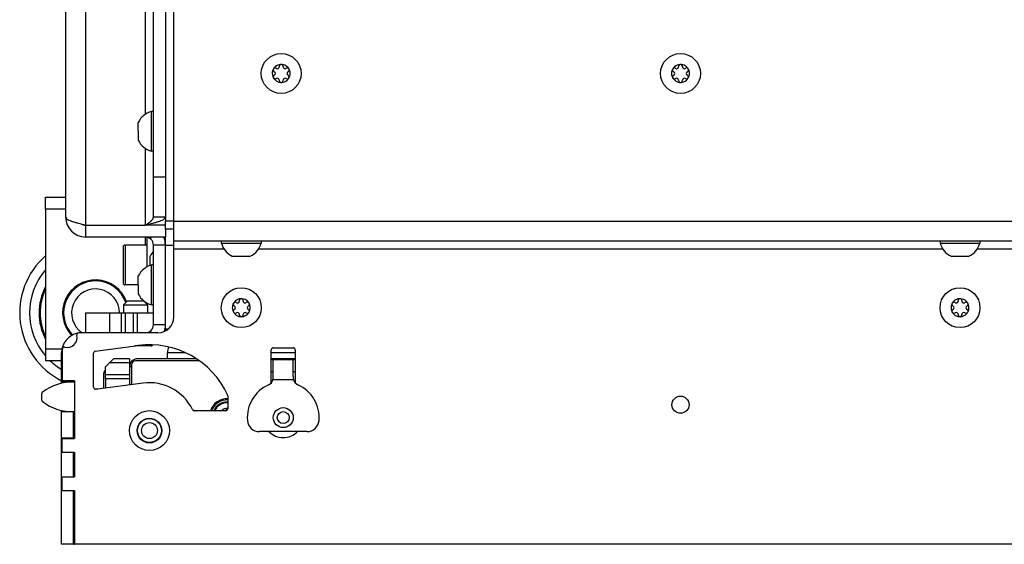
# Model space of a CAD drawing. Units: millimetres. Extents: x 0 to 420, y 0 to 297.
# Drawn here: x 239 to 264, y 59 to 72 of the extents above; entities that cross this region are included whole.
import ezdxf

# ---------------------------------------------------------------- set-up
doc = ezdxf.new("R2010")
doc.units = ezdxf.units.MM
doc.header["$LTSCALE"] = 23.1
doc.layers.get('0').update_dxf_attribs({"linetype": 'CONTINUOUS'})
for name, color, linetype in [('AUTO_AXIS', 7, 'CONTINUOUS'), ('BEZUGSACHSEN', 7, 'CONTINUOUS'), ('FASEN', 7, 'CONTINUOUS'), ('RUNDUNGEN', 7, 'CONTINUOUS')]:
    doc.layers.add(name, color=color, linetype=linetype)

msp = doc.modelspace()

# ---------------------------------------------------------------- linework, layer by layer
at = {"color": 3, "linetype": 'CONTINUOUS'}
for p, q in [((242.755, 110.606), (242.755, 66.806)), ((242.965, 66.106), (242.965, 73.256)), ((242.755, 66.706), (242.255, 66.706)), ((246.006, 63.331), (245.406, 63.331)), ((245.456, 62.917), (245.456, 63.331)), ((245.956, 62.917), (245.956, 63.331)), ((240.475, 62.806), (240.175, 62.806)), ((240.455, 62.763), (240.455, 62.806)), ((240.475, 62.806), (240.475, 61.356)), ((240.455, 61.356), (240.455, 62.039)), ((246.303, 61.531), (245.108, 61.531)), ((240.165, 61.356), (240.475, 61.356)), ((240.165, 61.018), (240.165, 61.356)), ((240.165, 61.018), (240.475, 61.018)), ((240.455, 60.393), (240.455, 61.018)), ((240.475, 61.018), (240.475, 60.393)), ((240.165, 60.393), (240.475, 60.393)), ((240.165, 60.056), (240.165, 60.393)), ((240.165, 60.056), (240.475, 60.056)), ((240.455, 58.706), (240.455, 60.056)), ((240.475, 60.056), (240.475, 58.706)), ((284.835, 58.706), (240.475, 58.706))]:
    msp.add_line(p, q, dxfattribs=at)
at = {"color": 9, "linetype": 'CONTINUOUS'}
for p, q in [((240.755, 77.606), (240.755, 66.706)), ((242.255, 69.487), (242.255, 74.625)), ((242.255, 66.706), (242.255, 68.625)), ((242.255, 66.206), (242.255, 66.406)), ((242.343, 66.406), (242.335, 66.389)), ((242.405, 66.406), (242.375, 66.366)), ((241.745, 66.206), (241.745, 65.206)), ((242.755, 66.206), (242.455, 66.206)), ((242.255, 64.756), (242.255, 64.775)), ((242.755, 64.206), (242.455, 64.206)), ((242.405, 64.006), (242.375, 64.046)), ((242.755, 64.106), (242.83, 64.106)), ((242.154, 63.696), (242.429, 63.696)), ((240.175, 63.506), (240.155, 63.506)), ((243.26, 63.506), (242.806, 63.506)), ((246.006, 63.506), (245.406, 63.506)), ((241.906, 63.156), (241.856, 63.156)), ((245.963, 62.831), (245.448, 62.831))]:
    msp.add_line(p, q, dxfattribs=at)
at = {"color": 7, "linetype": 'CONTINUOUS'}
for p, q in [((240.255, 77.406), (240.255, 66.906)), ((245.482, 70.548), (245.488, 70.545)), ((245.537, 70.631), (245.532, 70.635)), ((245.605, 70.677), (245.605, 70.671)), ((245.705, 70.671), (245.705, 70.677)), ((245.779, 70.635), (245.773, 70.631)), ((245.823, 70.545), (245.829, 70.548)), ((255.482, 70.548), (255.488, 70.545)), ((255.537, 70.631), (255.532, 70.635)), ((255.605, 70.677), (255.605, 70.671)), ((255.705, 70.671), (255.705, 70.677)), ((255.779, 70.635), (255.773, 70.631)), ((255.823, 70.545), (255.829, 70.548)), ((245.488, 70.467), (245.482, 70.463)), ((245.532, 70.377), (245.537, 70.38)), ((245.605, 70.341), (245.605, 70.335)), ((245.705, 70.335), (245.705, 70.341)), ((245.773, 70.38), (245.779, 70.377)), ((245.829, 70.463), (245.823, 70.467)), ((255.488, 70.467), (255.482, 70.463)), ((255.532, 70.377), (255.537, 70.38)), ((255.605, 70.341), (255.605, 70.335)), ((255.705, 70.335), (255.705, 70.341)), ((255.773, 70.38), (255.779, 70.377)), ((255.829, 70.463), (255.823, 70.467)), ((242.455, 69.556), (242.405, 69.556)), ((242.405, 68.556), (242.405, 69.556)), ((242.075, 69.056), (242.075, 69.281)), ((242.075, 68.943), (242.075, 68.831)), ((242.455, 68.556), (242.405, 68.556)), ((239.755, 67.106), (239.755, 63.606)), ((240.755, 66.706), (242.255, 66.706)), ((240.755, 66.706), (240.755, 66.406)), ((242.755, 66.606), (242.755, 66.406)), ((242.755, 66.406), (240.755, 66.406)), ((241.695, 66.156), (241.695, 65.256)), ((242.295, 66.206), (241.745, 66.206)), ((242.455, 64.206), (242.455, 66.206)), ((244.155, 66.306), (244.155, 66.256)), ((244.155, 66.256), (245.155, 66.256)), ((245.155, 66.306), (245.155, 66.256)), ((262.155, 66.306), (262.155, 66.256)), ((262.155, 66.256), (263.155, 66.256)), ((263.155, 66.306), (263.155, 66.256)), ((242.375, 65.706), (242.375, 65.931)), ((244.46, 65.926), (244.88, 65.926)), ((262.46, 65.926), (262.88, 65.926)), ((242.455, 65.706), (242.405, 65.706)), ((242.405, 64.706), (242.405, 65.706)), ((242.075, 65.206), (242.075, 65.431)), ((242.075, 65.206), (241.745, 65.206)), ((242.075, 65.093), (242.075, 64.981)), ((241.805, 64.806), (241.705, 64.706)), ((241.705, 64.706), (242.305, 64.706)), ((241.805, 64.806), (242.205, 64.806)), ((242.205, 64.806), (242.305, 64.706)), ((242.455, 64.706), (242.405, 64.706)), ((244.482, 64.678), (244.488, 64.675)), ((244.537, 64.761), (244.532, 64.765)), ((244.605, 64.807), (244.605, 64.801)), ((244.705, 64.801), (244.705, 64.807)), ((244.779, 64.765), (244.773, 64.761)), ((244.823, 64.675), (244.829, 64.678)), ((262.482, 64.678), (262.488, 64.675)), ((262.537, 64.761), (262.532, 64.765)), ((262.605, 64.807), (262.605, 64.801)), ((262.705, 64.801), (262.705, 64.807)), ((262.779, 64.765), (262.773, 64.761)), ((262.823, 64.675), (262.829, 64.678)), ((241.355, 64.506), (241.655, 64.506)), ((242.055, 64.506), (242.455, 64.506)), ((244.488, 64.597), (244.482, 64.593)), ((244.532, 64.507), (244.537, 64.51)), ((244.605, 64.471), (244.605, 64.465)), ((244.705, 64.465), (244.705, 64.471)), ((244.773, 64.51), (244.779, 64.507)), ((244.829, 64.593), (244.823, 64.597)), ((262.488, 64.597), (262.482, 64.593)), ((262.532, 64.507), (262.537, 64.51)), ((262.605, 64.471), (262.605, 64.465)), ((262.705, 64.465), (262.705, 64.471)), ((262.773, 64.51), (262.779, 64.507)), ((262.829, 64.593), (262.823, 64.597)), ((242.755, 64.054), (242.755, 64.106)), ((242.389, 63.676), (241.987, 63.676)), ((240.155, 62.742), (240.155, 63.506)), ((242.806, 63.356), (242.806, 63.506)), ((243.531, 63.356), (242.056, 63.356)), ((246.006, 63.356), (245.406, 63.356)), ((241.21, 62.615), (241.21, 62.995)), ((245.456, 63.031), (245.406, 63.031)), ((246.006, 63.031), (245.956, 63.031)), ((240.455, 62.776), (240.155, 62.776)), ((239.654, 62.471), (239.654, 62.331)), ((240.155, 58.706), (240.155, 62.06)), ((240.455, 62.026), (240.155, 62.026)), ((240.455, 61.366), (240.155, 61.366)), ((240.455, 60.956), (240.465, 60.956)), ((240.465, 60.456), (240.465, 60.956)), ((240.455, 60.456), (240.465, 60.456)), ((240.455, 60.046), (240.155, 60.046)), ((240.465, 58.706), (240.465, 60.056)), ((240.455, 58.706), (240.155, 58.706))]:
    msp.add_line(p, q, dxfattribs=at)
for centre, radius in [((245.655, 70.506), 0.5), ((255.655, 70.506), 0.5), ((244.655, 64.636), 0.5), ((262.655, 64.636), 0.5), ((245.706, 61.881), 0.25), ((245.706, 61.881), 0.15), ((242.356, 61.556), 0.31)]:
    msp.add_circle(centre, radius, dxfattribs=at)
for centre, radius, start, end in [((245.655, 70.506), 0.225, 0, 150), ((245.465, 70.506), 0.0453, 300, 60), ((245.56, 70.671), 0.0453, 240, 360), ((245.655, 70.681), 0.05, 355.7398, 184.2602), ((245.75, 70.671), 0.0453, 180, 300), ((245.807, 70.593), 0.05, 295.7398, 124.2602), ((245.846, 70.506), 0.0453, 120, 240), ((255.655, 70.506), 0.225, 0, 150), ((255.465, 70.506), 0.0453, 300, 60), ((255.56, 70.671), 0.0453, 240, 360), ((255.655, 70.681), 0.05, 355.7398, 184.2602), ((255.75, 70.671), 0.0453, 180, 300), ((255.807, 70.593), 0.05, 295.7398, 124.2602), ((255.846, 70.506), 0.0453, 120, 240), ((245.655, 70.506), 0.225, 180, 330), ((245.504, 70.418), 0.05, 115.7398, 304.2602), ((245.56, 70.341), 0.0453, 0, 120), ((245.655, 70.331), 0.05, 175.7398, 4.2602), ((245.75, 70.341), 0.0453, 60, 180), ((255.655, 70.506), 0.225, 180, 330), ((255.504, 70.418), 0.05, 115.7398, 304.2602), ((255.56, 70.341), 0.0453, 0, 120), ((255.655, 70.331), 0.05, 175.7398, 4.2602), ((255.75, 70.341), 0.0453, 60, 180), ((242.542, 69.056), 0.518, 105.3319, 154.2793), ((242.542, 69.056), 0.518, 205.7207, 254.6681), ((240.755, 66.906), 0.5, 180, 270), ((242.255, 66.206), 0.2, 0, 90), ((241.745, 66.156), 0.05, 90, 180), ((244.655, 66.393), 0.518, 195.3319, 244.2793), ((244.655, 66.393), 0.518, 295.7207, 344.6681), ((262.655, 66.393), 0.518, 195.3319, 244.2793), ((262.655, 66.393), 0.518, 295.7207, 344.6681), ((241.005, 64.506), 1.9, 131.1686, 243.4144), ((242.842, 65.706), 0.518, 138.3109, 154.2793), ((242.542, 65.206), 0.518, 105.3319, 154.2793), ((241.005, 64.506), 0.8, 18.7421, 223.9059), ((241.005, 64.506), 0.6, 0, 236.25), ((241.745, 65.256), 0.05, 180, 270), ((242.542, 65.206), 0.518, 205.7207, 254.6681), ((244.655, 64.636), 0.225, 0, 150), ((244.655, 64.811), 0.05, 355.7398, 184.2602), ((262.655, 64.636), 0.225, 0, 150), ((262.655, 64.811), 0.05, 355.7398, 184.2602), ((244.655, 64.636), 0.225, 180, 330), ((244.465, 64.636), 0.0453, 300, 60), ((244.56, 64.801), 0.0453, 240, 360), ((244.75, 64.801), 0.0453, 180, 300), ((244.807, 64.723), 0.05, 295.7398, 124.2602), ((244.846, 64.636), 0.0453, 120, 240), ((262.655, 64.636), 0.225, 180, 330), ((262.465, 64.636), 0.0453, 300, 60), ((262.56, 64.801), 0.0453, 240, 360), ((262.75, 64.801), 0.0453, 180, 300), ((262.807, 64.723), 0.05, 295.7398, 124.2602), ((262.846, 64.636), 0.0453, 120, 240), ((244.504, 64.548), 0.05, 115.7398, 304.2602), ((244.56, 64.471), 0.0453, 0, 120), ((244.655, 64.461), 0.05, 175.7398, 4.2602), ((244.75, 64.471), 0.0453, 60, 180), ((262.504, 64.548), 0.05, 115.7398, 304.2602), ((262.56, 64.471), 0.0453, 0, 120), ((262.655, 64.461), 0.05, 175.7398, 4.2602), ((262.75, 64.471), 0.0453, 60, 180), ((242.255, 64.206), 0.2, 270, 360), ((240.655, 63.506), 0.5, 101.6599, 180), ((242.389, 63.726), 0.05, 270, 323.8803), ((243.206, 63.506), 0.4, 158.576, 180), ((242.056, 63.156), 0.2, 90, 180), ((241.408, 62.953), 0.203, 138.9958, 168.0612), ((240.384, 61.651), 1.115, 85.3034, 129.6799), ((239.704, 62.471), 0.05, 129.6799, 180), ((239.704, 62.331), 0.05, 180, 230.3201), ((240.384, 63.151), 1.115, 230.3201, 274.6965), ((244.306, 61.906), 0.21, 87.3284, 135.1603)]:
    msp.add_arc(centre, radius, start, end, dxfattribs=at)
at = {"color": 3, "linetype": 'CONTINUOUS'}
for centre, radius, start, end in [((240.755, 66.906), 0.2, 241.4172, 270), ((242.255, 66.206), 0.5, 0, 23.5826), ((242.255, 64.206), 0.5, 340.6357, 350.0357), ((243.155, 64.106), 0.4, 180, 187.2056), ((244.948, 62.917), 0.508, 350.235, 0.0227), ((246.463, 62.917), 0.508, 179.9773, 189.765), ((245.706, 61.881), 0.9, 114.1477, 184.7802), ((245.256, 62.885), 0.2, 294.1477, 344.4122), ((246.156, 62.885), 0.2, 195.5878, 245.8523), ((245.706, 61.881), 0.9, 355.2198, 65.8523), ((245.108, 61.831), 0.3, 184.7802, 270), ((246.303, 61.831), 0.3, 270, 355.2198)]:
    msp.add_arc(centre, radius, start, end, dxfattribs=at)
at = {"color": 9, "linetype": 'CONTINUOUS'}
for start, end in [(139.2099, 220.7901), (226.5969, 239.0204)]:
    msp.add_arc((241.005, 64.506), 1.652, start, end, dxfattribs=at)
at = {"color": 7, "linetype": 'CONTINUOUS'}
msp.add_ellipse((242.056, 63.156), major_axis=(0.2, 0), ratio=1, start_param=1.570796, end_param=3.141593, dxfattribs=at)
for points, knots in [([(240.255, 66.906), (240.255, 66.885), (240.291, 66.854), (240.343, 66.828), (240.406, 66.804), (240.481, 66.779), (240.598, 66.746), (240.691, 66.722), (240.755, 66.706)], [0, 0, 0, 0, 0.114265, 0.209795, 0.331663, 0.476747, 0.640379, 1, 1, 1, 1]), ([(242.255, 66.706), (242.281, 66.722), (242.33, 66.754), (242.406, 66.809), (242.455, 66.867), (242.455, 66.906)], [0, 0, 0, 0, 0.316085, 0.599301, 1, 1, 1, 1])]:
    msp.add_open_spline(points, degree=3, knots=knots, dxfattribs=at)
at = {"color": 3, "linetype": 'CONTINUOUS'}
msp.add_open_spline([(242.255, 66.706), (242.319, 66.722), (242.412, 66.746), (242.53, 66.779), (242.605, 66.804), (242.668, 66.828), (242.72, 66.854), (242.755, 66.885), (242.755, 66.906)], degree=3, knots=[0, 0, 0, 0, 0.359621, 0.523253, 0.668337, 0.790205, 0.885735, 1, 1, 1, 1], dxfattribs=at)
at = {"layer": 'AUTO_AXIS', "color": 7, "linetype": 'CONTINUOUS'}
for p, q in [((242.075, 69.056), (242.075, 68.943)), ((242.295, 65.661), (242.295, 66.402)), ((244.43, 65.926), (244.46, 65.926)), ((262.43, 65.926), (262.46, 65.926)), ((242.375, 65.706), (242.375, 65.697)), ((242.075, 65.206), (242.075, 65.093)), ((241.705, 64.706), (241.705, 64.506)), ((242.305, 64.706), (242.305, 64.506))]:
    msp.add_line(p, q, dxfattribs=at)
for centre, radius, start, end in [((245.655, 70.506), 0.225, 150.0001, 180), ((245.504, 70.593), 0.05, 55.7398, 244.2602), ((255.655, 70.506), 0.225, 150.0001, 180), ((255.504, 70.593), 0.05, 55.7398, 244.2602), ((245.807, 70.418), 0.05, 235.7398, 64.2602), ((245.655, 70.506), 0.225, 330.0001, 360), ((255.807, 70.418), 0.05, 235.7398, 64.2602), ((255.655, 70.506), 0.225, 330.0001, 360), ((244.655, 64.636), 0.225, 150.0001, 180), ((244.504, 64.723), 0.05, 55.7398, 244.2602), ((244.655, 64.636), 0.225, 330.0001, 360), ((262.655, 64.636), 0.225, 150.0001, 180), ((262.504, 64.723), 0.05, 55.7398, 244.2602), ((262.655, 64.636), 0.225, 330.0001, 360), ((244.807, 64.548), 0.05, 235.7398, 64.2602), ((262.807, 64.548), 0.05, 235.7398, 64.2602), ((242.005, 64.006), 0.525, 323.8803, 324.9118)]:
    msp.add_arc(centre, radius, start, end, dxfattribs=at)
at = {"layer": 'BEZUGSACHSEN', "color": 9, "linetype": 'CONTINUOUS'}
for p, q in [((242.965, 66.806), (282.345, 66.806)), ((244.224, 66.106), (242.965, 66.106)), ((262.224, 66.106), (245.087, 66.106)), ((280.224, 66.106), (263.087, 66.106))]:
    msp.add_line(p, q, dxfattribs=at)
at = {"layer": 'BEZUGSACHSEN', "color": 3, "linetype": 'CONTINUOUS'}
for p, q in [((282.345, 66.306), (242.965, 66.306)), ((240.999, 63.545), (242.073, 63.687)), ((245.456, 63.631), (245.956, 63.631)), ((240.955, 62.644), (240.955, 63.496)), ((245.406, 62.753), (245.406, 63.581)), ((246.006, 63.581), (246.006, 62.753)), ((242.198, 62.746), (241.055, 62.594)), ((241.049, 62.594), (241.005, 62.594)), ((244.315, 62.429), (244.315, 62.104)), ((244.265, 62.054), (243.479, 62.054))]:
    msp.add_line(p, q, dxfattribs=at)
at = {"layer": 'BEZUGSACHSEN', "color": 7, "linetype": 'CONTINUOUS'}
for p, q in [((241.256, 62.856), (241.256, 62.621)), ((241.856, 62.856), (241.856, 62.7)), ((240.465, 58.706), (240.475, 58.706))]:
    msp.add_line(p, q, dxfattribs=at)
at = {"layer": 'BEZUGSACHSEN', "color": 3, "linetype": 'CONTINUOUS'}
for centre, radius in [((255.655, 62.204), 0.215), ((242.355, 61.556), 0.5)]:
    msp.add_circle(centre, radius, dxfattribs=at)
at = {"layer": 'BEZUGSACHSEN', "color": 7, "linetype": 'CONTINUOUS'}
msp.add_arc((241.005, 64.506), 0.825, 19.6216, 223.4094, dxfattribs=at)
at = {"layer": 'BEZUGSACHSEN', "color": 3, "linetype": 'CONTINUOUS'}
for centre, radius, start, end in [((242.355, 61.556), 2.15, 24.5604, 97.5382), ((245.456, 63.581), 0.05, 90, 180), ((245.956, 63.581), 0.05, 0, 90), ((241.005, 63.496), 0.05, 97.5382, 180), ((241.005, 62.644), 0.05, 180, 270), ((242.355, 61.556), 1.2, 26.0018, 97.5382), ((241.049, 62.644), 0.05, 270, 277.5382), ((244.265, 62.429), 0.05, 0, 24.5604), ((243.479, 62.104), 0.05, 206.0018, 270), ((244.265, 62.104), 0.05, 270, 360), ((245.706, 61.881), 0.5, 224.4403, 315.5597)]:
    msp.add_arc(centre, radius, start, end, dxfattribs=at)
at = {"layer": 'FASEN', "color": 7, "linetype": 'CONTINUOUS'}
for radius in [0.3, 0.2]:
    msp.add_circle((242.356, 61.556), radius, dxfattribs=at)
at = {"layer": 'RUNDUNGEN', "color": 7, "linetype": 'CONTINUOUS'}
for p, q in [((242.455, 66.906), (242.455, 80.406)), ((239.755, 67.106), (239.755, 67.406)), ((240.255, 67.106), (239.755, 67.106)), ((242.755, 66.906), (242.455, 66.906)), ((242.965, 66.606), (242.755, 66.606)), ((240.755, 64.506), (241.355, 64.506)), ((240.755, 64.506), (240.755, 64.006)), ((241.655, 64.506), (242.055, 64.506)), ((241.655, 64.006), (241.655, 64.506)), ((242.055, 64.006), (242.055, 64.506)), ((239.755, 63.606), (240.166, 63.606)), ((239.755, 63.606), (239.755, 63.306)), ((241.256, 63.156), (241.456, 63.356)), ((241.256, 62.856), (241.256, 63.156)), ((241.856, 63.356), (241.456, 63.356)), ((241.856, 63.356), (241.856, 62.856)), ((240.465, 62.763), (240.465, 62.806)), ((241.856, 62.856), (241.256, 62.856)), ((240.465, 61.356), (240.465, 62.039))]:
    msp.add_line(p, q, dxfattribs=at)
at = {"layer": 'RUNDUNGEN', "color": 9, "linetype": 'CONTINUOUS'}
for p, q in [((242.755, 67.906), (242.455, 67.906)), ((242.965, 66.806), (242.755, 66.806)), ((242.755, 66.206), (242.965, 66.206)), ((241.355, 64.506), (241.355, 64.006)), ((241.755, 64.006), (241.755, 64.506)), ((241.955, 64.006), (241.955, 64.506)), ((241.856, 63.256), (241.356, 63.256)), ((241.856, 62.956), (241.256, 62.956))]:
    msp.add_line(p, q, dxfattribs=at)
at = {"layer": 'RUNDUNGEN', "color": 3, "linetype": 'CONTINUOUS'}
for p, q in [((239.755, 67.406), (240.255, 67.406)), ((242.755, 66.606), (242.755, 66.806)), ((242.755, 64.106), (242.755, 66.413)), ((242.965, 64.406), (242.965, 66.106)), ((242.565, 64.006), (240.585, 64.006)), ((240.175, 62.806), (240.175, 63.596)), ((240.155, 63.306), (239.755, 63.306)), ((241.906, 63.206), (241.906, 62.707)), ((243.604, 63.306), (242.006, 63.306))]:
    msp.add_line(p, q, dxfattribs=at)
at = {"layer": 'RUNDUNGEN', "color": 9, "linetype": 'CONTINUOUS'}
for centre, radius, start, end in [((241.005, 64.506), 1.415, 152.1015, 207.9474), ((241.005, 64.506), 1.386, 154.4997, 205.4756), ((244.306, 61.906), 0.42, 88.6727, 159.3199), ((244.306, 61.906), 0.369, 88.4672, 156.2816), ((244.306, 61.906), 0.349, 88.3956, 154.7986), ((244.306, 62.037), 0.0542, 159.039, 161.8851), ((244.306, 62.037), 0.0541, 149.4039, 159.0342), ((244.306, 62.037), 0.0539, 140.426, 149.3875), ((244.306, 62.038), 0.0533, 81.5934, 140.4749)]:
    msp.add_arc(centre, radius, start, end, dxfattribs=at)
at = {"layer": 'RUNDUNGEN', "color": 3, "linetype": 'CONTINUOUS'}
for centre, radius, start, end in [((242.565, 64.406), 0.4, 270, 360), ((240.292, 63.889), 0.25, 257.0643, 12.9357), ((240.585, 63.956), 0.05, 90, 192.9357), ((240.225, 63.596), 0.05, 77.0643, 180), ((242.006, 63.206), 0.1, 90, 180)]:
    msp.add_arc(centre, radius, start, end, dxfattribs=at)
at = {"layer": 'RUNDUNGEN', "color": 7, "linetype": 'CONTINUOUS'}
for centre, radius, start, end in [((244.306, 61.906), 0.45, 88.7623, 160.7914), ((244.306, 62.039), 0.0344, 91.2214, 152.4667)]:
    msp.add_arc(centre, radius, start, end, dxfattribs=at)

doc.saveas('drawing.dxf')
